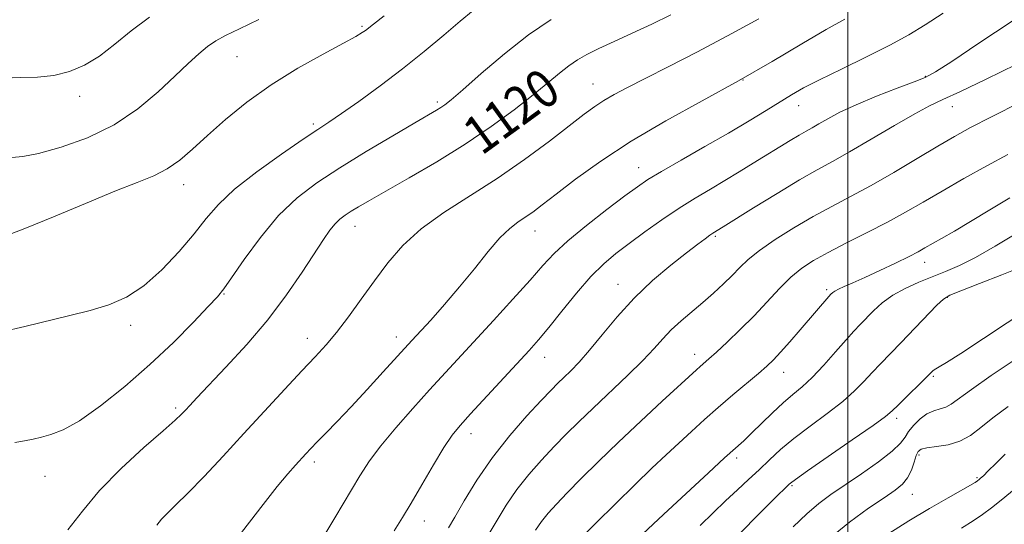
# Model space of a CAD drawing. Extents: x 2084800 to 2087700, y 314800 to 317700.
# Drawn here: x 2086826 to 2087033, y 315207 to 315313 of the extents above; entities that cross this region are included whole.
import ezdxf

# ---------------------------------------------------------------- set-up
doc = ezdxf.new("R2010")
doc.units = 0
doc.header["$MEASUREMENT"] = 0
for name, color, linetype, lineweight in [('32000', 7, 'Continuous', 0), ('DTM SPOT ELEVATION', 2, 'Continuous', 13), ('INDEX CONTOUR', 41, 'Continuous', 13), ('INDEX CONTOUR LABEL', 244, 'Continuous', 0), ('INTERMEDIATE CONTOUR', 44, 'Continuous', 0)]:
    doc.layers.add(name, color=color, linetype=linetype, lineweight=lineweight)
doc.styles.add('Style-ITALICS', font='ITALICS.shx')

msp = doc.modelspace()

# ---------------------------------------------------------------- linework, layer by layer
at = {"layer": '32000', "flags": 128}
msp.add_lwpolyline([(2087000, 317500), (2087000, 315000)], dxfattribs=at)
at = {"layer": 'DTM SPOT ELEVATION'}
for p in [(2086897.92, 315311.99, 1126.2), (2086871.65, 315305.63, 1127.1), (2086977.99, 315300.7, 1116), (2087016.32, 315301.45, 1112.1), (2086946.47, 315299.83, 1118.8), (2086838.55, 315297.27, 1129.6), (2086913.71, 315296.05, 1122.3), (2086989.72, 315295.28, 1113.3), (2087022, 315295.11, 1109.3), (2086887.68, 315291.46, 1124.3), (2086956.08, 315282.27, 1114.7), (2086860.38, 315278.68, 1125.4), (2086896.43, 315269.91, 1119.3), (2086934.28, 315268.98, 1115.3), (2086972.19, 315267.86, 1109.8), (2087016.15, 315262.38, 1103.4), (2086951.7, 315257.74, 1110.7), (2086995.56, 315256.63, 1104.3), (2086868.92, 315255.74, 1121.9), (2087020.91, 315255.03, 1099.9), (2086849.29, 315249.12, 1123.6), (2086886.39, 315246.4, 1118.6), (2086905.1, 315246.69, 1116.6), (2086936.32, 315242.38, 1111.3), (2086967.82, 315243.06, 1106.6), (2086986.52, 315239.24, 1103.3), (2087017.99, 315238.4, 1097.8), (2086858.71, 315231.78, 1120.3), (2087010.26, 315229.57, 1097.6), (2086920.82, 315226.34, 1111.4), (2087015, 315221.87, 1093.6), (2086887.85, 315220.38, 1115.6), (2086976.65, 315221.27, 1101.6), (2086831.25, 315217.4, 1121.3), (2086988.29, 315215.41, 1097.8), (2087027.14, 315217.14, 1092.2), (2087013.57, 315213.59, 1093.2), (2086962.01, 315210.04, 1102), (2086911.01, 315207.98, 1111.3)]:
    msp.add_point(p, dxfattribs=at)
at = {"layer": 'INDEX CONTOUR'}
for points in [[(2086797.542, 315313.668, 1130), (2086800.718, 315309.668, 1130), (2086803.334, 315306.279, 1130), (2086805.706, 315303.646, 1130), (2086808.101, 315301.866, 1130), (2086810.614, 315300.848, 1130), (2086813.295, 315300.452, 1130), (2086816.183, 315300.52, 1130), (2086819.286, 315300.823, 1130), (2086822.602, 315301.113, 1130), (2086826.105, 315301.224, 1130), (2086829.669, 315301.325, 1130), (2086833.142, 315301.667, 1130), (2086836.418, 315302.468, 1130), (2086839.566, 315303.805, 1130), (2086842.702, 315305.724, 1130), (2086845.941, 315308.213, 1130), (2086849.4, 315311.04, 1130), (2086853.199, 315313.92, 1130)], [(2086836.068, 315206.113, 1120), (2086839.18, 315210.092, 1120), (2086842.708, 315214.413, 1120), (2086847.248, 315219.034, 1120), (2086852.072, 315223.431, 1120), (2086856.124, 315226.959, 1120), (2086858.631, 315229.173, 1120), (2086859.967, 315230.434, 1120), (2086860.791, 315231.3, 1120), (2086861.72, 315232.307, 1120), (2086863.205, 315233.894, 1120), (2086869.3, 315240.319, 1120), (2086873.663, 315245.093, 1120), (2086878.089, 315250.317, 1120), (2086882.021, 315255.526, 1120), (2086885.308, 315260.31, 1120), (2086889.777, 315267.146, 1120), (2086891.144, 315269.103, 1120), (2086892.233, 315270.448, 1120), (2086893.261, 315271.454, 1120), (2086894.348, 315272.292, 1120), (2086895.596, 315273.106, 1120), (2086897.164, 315274.057, 1120), (2086899.453, 315275.387, 1120), (2086907.827, 315280.124, 1120), (2086913.632, 315283.501, 1120), (2086919.596, 315287.194, 1120), (2086925.082, 315290.925, 1120), (2086929.872, 315294.462, 1120), (2086933.851, 315297.586, 1120), (2086936.965, 315300.132, 1120), (2086939.396, 315302.14, 1120), (2086941.386, 315303.708, 1120), (2086943.196, 315304.951, 1120), (2086945.165, 315306.074, 1120), (2086947.652, 315307.304, 1120), (2086950.903, 315308.814, 1120), (2086954.722, 315310.563, 1120), (2086958.8, 315312.457, 1120), (2086962.85, 315314.401, 1120)], [(2086916.11, 315206.566, 1110), (2086917.398, 315208.781, 1110), (2086919.389, 315212.242, 1110), (2086922.056, 315216.606, 1110), (2086925.299, 315221.346, 1110), (2086928.945, 315225.965, 1110), (2086932.54, 315230.08, 1110), (2086935.558, 315233.34, 1110), (2086937.637, 315235.53, 1110), (2086939.07, 315236.988, 1110), (2086940.315, 315238.193, 1110), (2086941.765, 315239.577, 1110), (2086943.553, 315241.404, 1110), (2086945.749, 315243.894, 1110), (2086948.408, 315247.169, 1110), (2086951.525, 315250.948, 1110), (2086955.08, 315254.852, 1110), (2086958.976, 315258.533, 1110), (2086962.806, 315261.765, 1110), (2086966.089, 315264.354, 1110), (2086968.458, 315266.17, 1110), (2086970.026, 315267.339, 1110), (2086971.024, 315268.054, 1110), (2086971.663, 315268.489, 1110), (2086973.802, 315269.81, 1110), (2086980.223, 315273.82, 1110), (2086985.156, 315276.865, 1110), (2086989.861, 315279.696, 1110), (2086993.56, 315281.805, 1110), (2086996.784, 315283.569, 1110), (2087000.389, 315285.584, 1110), (2087004.937, 315288.241, 1110), (2087009.808, 315291.12, 1110), (2087014.086, 315293.595, 1110), (2087017.206, 315295.26, 1110), (2087020.019, 315296.596, 1110), (2087023.728, 315298.303, 1110), (2087029.129, 315300.873, 1110), (2087035.4, 315303.962, 1110)], [(2086968.999, 315207.032, 1100), (2086971.738, 315209.752, 1100), (2086974.335, 315212.264, 1100), (2086976.804, 315214.566, 1100), (2086979.153, 315216.719, 1100), (2086981.385, 315218.792, 1100), (2086983.553, 315220.862, 1100), (2086985.894, 315223.022, 1100), (2086988.691, 315225.369, 1100), (2086992.089, 315227.949, 1100), (2086995.685, 315230.606, 1100), (2086998.939, 315233.129, 1100), (2087001.452, 315235.361, 1100), (2087003.402, 315237.355, 1100), (2087005.107, 315239.211, 1100), (2087006.857, 315241.049, 1100), (2087011.154, 315245.435, 1100), (2087018.751, 315253.346, 1100), (2087020.123, 315254.657, 1100), (2087021.46, 315255.462, 1100), (2087023.782, 315256.4, 1100), (2087027.729, 315257.926, 1100), (2087032.42, 315259.761, 1100), (2087036.595, 315261.438, 1100)], [(2087023.922, 315206.482, 1090), (2087026.353, 315208.024, 1090), (2087028.357, 315209.394, 1090), (2087030.2, 315210.775, 1090), (2087032.251, 315212.409, 1090), (2087039.339, 315218.191, 1090)]]:
    msp.add_polyline3d(points, dxfattribs=at)
at = {"layer": 'INTERMEDIATE CONTOUR'}
for points in [[(2086822.2, 315247.732, 1124), (2086826.996, 315248.921, 1124), (2086836.455, 315251.167, 1124), (2086840.777, 315252.265, 1124), (2086844.701, 315253.452, 1124), (2086848.385, 315255.044, 1124), (2086852.046, 315257.413, 1124), (2086855.81, 315260.764, 1124), (2086859.438, 315264.634, 1124), (2086862.599, 315268.395, 1124), (2086865.151, 315271.602, 1124), (2086867.716, 315274.551, 1124), (2086871.103, 315277.723, 1124), (2086875.797, 315281.409, 1124), (2086880.98, 315285.137, 1124), (2086885.51, 315288.247, 1124), (2086888.606, 315290.313, 1124), (2086890.944, 315291.855, 1124), (2086893.562, 315293.627, 1124), (2086897.237, 315296.205, 1124), (2086901.707, 315299.454, 1124), (2086906.446, 315303.059, 1124), (2086910.988, 315306.711, 1124), (2086915.089, 315310.136, 1124), (2086918.564, 315313.066, 1124), (2086921.296, 315315.314, 1124)], [(2086889.017, 315203.418, 1114), (2086892.164, 315208.644, 1114), (2086897.44, 315217.466, 1114), (2086899.472, 315220.621, 1114), (2086901.845, 315223.814, 1114), (2086904.987, 315227.581, 1114), (2086908.578, 315231.65, 1114), (2086912.111, 315235.548, 1114), (2086925.544, 315250.145, 1114), (2086929.637, 315254.621, 1114), (2086933.232, 315258.62, 1114), (2086935.929, 315261.691, 1114), (2086938.305, 315264.248, 1114), (2086941.178, 315266.921, 1114), (2086945.078, 315270.131, 1114), (2086949.372, 315273.47, 1114), (2086953.14, 315276.321, 1114), (2086955.783, 315278.278, 1114), (2086958.003, 315279.784, 1114), (2086960.826, 315281.488, 1114), (2086964.974, 315283.868, 1114), (2086969.943, 315286.692, 1114), (2086974.923, 315289.554, 1114), (2086979.25, 315292.114, 1114), (2086982.842, 315294.301, 1114), (2086988.172, 315297.589, 1114), (2086990.695, 315299.025, 1114), (2086994.053, 315300.757, 1114), (2086998.69, 315303.008, 1114), (2087003.945, 315305.542, 1114), (2087008.879, 315308.006, 1114), (2087012.838, 315310.169, 1114), (2087016.306, 315312.289, 1114), (2087020.053, 315314.747, 1114)], [(2086822.503, 315267.731, 1126), (2086827.022, 315269.453, 1126), (2086833.075, 315271.954, 1126), (2086839.763, 315274.777, 1126), (2086845.914, 315277.325, 1126), (2086850.636, 315279.173, 1126), (2086854.155, 315280.592, 1126), (2086856.98, 315282.028, 1126), (2086859.584, 315283.857, 1126), (2086862.302, 315286.18, 1126), (2086865.44, 315289.028, 1126), (2086869.241, 315292.384, 1126), (2086873.72, 315296.033, 1126), (2086878.832, 315299.712, 1126), (2086884.403, 315303.162, 1126), (2086889.737, 315306.145, 1126), (2086894.008, 315308.425, 1126), (2086896.627, 315309.859, 1126), (2086897.96, 315310.657, 1126), (2086898.611, 315311.119, 1126), (2086900.289, 315312.443, 1126), (2086902.535, 315314.194, 1126)], [(2086824.306, 315284.386, 1128), (2086826.583, 315284.623, 1128), (2086829.92, 315285.274, 1128), (2086834.639, 315286.569, 1128), (2086840.185, 315288.564, 1128), (2086845.786, 315291.269, 1128), (2086850.793, 315294.611, 1128), (2086855.064, 315298.183, 1128), (2086858.585, 315301.497, 1128), (2086861.376, 315304.164, 1128), (2086863.596, 315306.205, 1128), (2086865.443, 315307.745, 1128), (2086867.165, 315308.939, 1128), (2086869.221, 315310.079, 1128), (2086872.126, 315311.489, 1128), (2086876.192, 315313.387, 1128)], [(2086824.939, 315224.488, 1122), (2086826.972, 315224.839, 1122), (2086828.749, 315225.227, 1122), (2086830.514, 315225.649, 1122), (2086832.524, 315226.175, 1122), (2086835.081, 315227.174, 1122), (2086838.497, 315229.088, 1122), (2086842.947, 315232.216, 1122), (2086848.058, 315236.283, 1122), (2086853.322, 315240.876, 1122), (2086858.255, 315245.556, 1122), (2086862.468, 315249.806, 1122), (2086865.599, 315253.085, 1122), (2086867.494, 315255.129, 1122), (2086868.83, 315256.771, 1122), (2086870.49, 315259.121, 1122), (2086873.143, 315262.942, 1122), (2086876.58, 315267.618, 1122), (2086880.379, 315272.185, 1122), (2086884.245, 315275.926, 1122), (2086888.404, 315279.107, 1122), (2086893.213, 315282.236, 1122), (2086898.802, 315285.65, 1122), (2086904.406, 315288.983, 1122), (2086909.037, 315291.697, 1122), (2086913.579, 315294.342, 1122), (2086914.478, 315294.895, 1122), (2086915.294, 315295.471, 1122), (2086916.625, 315296.556, 1122), (2086919.062, 315298.657, 1122), (2086922.972, 315302.06, 1122), (2086927.836, 315306.169, 1122), (2086932.911, 315310.171, 1122), (2086937.637, 315313.44, 1122)], [(2086854.782, 315207.159, 1118), (2086855.747, 315208.381, 1118), (2086857.001, 315209.663, 1118), (2086858.796, 315211.386, 1118), (2086861.324, 315213.885, 1118), (2086864.696, 315217.381, 1118), (2086868.71, 315221.653, 1118), (2086873.083, 315226.371, 1118), (2086881.701, 315235.725, 1118), (2086885.284, 315239.579, 1118), (2086888.062, 315242.523, 1118), (2086890.34, 315245.007, 1118), (2086892.55, 315247.646, 1118), (2086895.029, 315250.903, 1118), (2086897.734, 315254.624, 1118), (2086900.525, 315258.502, 1118), (2086903.349, 315262.282, 1118), (2086906.488, 315265.921, 1118), (2086910.313, 315269.43, 1118), (2086915.07, 315272.848, 1118), (2086926.3, 315280.012, 1118), (2086932.033, 315283.989, 1118), (2086937.277, 315287.867, 1118), (2086944.627, 315293.507, 1118), (2086946.835, 315295.138, 1118), (2086948.757, 315296.412, 1118), (2086950.917, 315297.667, 1118), (2086953.7, 315299.14, 1118), (2086957.454, 315301.046, 1118), (2086962.406, 315303.539, 1118), (2086968.297, 315306.552, 1118), (2086974.746, 315309.959, 1118), (2086981.326, 315313.588, 1118)], [(2086866.836, 315198.183, 1116), (2086877.136, 315211.493, 1116), (2086880.1, 315215.249, 1116), (2086882.317, 315217.942, 1116), (2086883.905, 315219.765, 1116), (2086886.077, 315222.123, 1116), (2086887.12, 315223.23, 1116), (2086888.457, 315224.609, 1116), (2086890.289, 315226.465, 1116), (2086892.665, 315228.896, 1116), (2086895.595, 315231.968, 1116), (2086898.99, 315235.627, 1116), (2086902.375, 315239.33, 1116), (2086908.402, 315245.951, 1116), (2086912.346, 315250.243, 1116), (2086915.266, 315253.509, 1116), (2086918.427, 315257.209, 1116), (2086921.528, 315261.042, 1116), (2086924.398, 315264.621, 1116), (2086926.903, 315267.539, 1116), (2086928.955, 315269.521, 1116), (2086930.669, 315270.825, 1116), (2086932.211, 315271.84, 1116), (2086933.791, 315272.944, 1116), (2086935.803, 315274.457, 1116), (2086938.688, 315276.687, 1116), (2086942.793, 315279.836, 1116), (2086948.094, 315283.674, 1116), (2086954.473, 315287.867, 1116), (2086961.745, 315292.129, 1116), (2086977.069, 315300.561, 1116), (2086984.121, 315304.616, 1116), (2086990.321, 315308.292, 1116), (2086995.434, 315311.304, 1116), (2086999.386, 315313.509, 1116)], [(2086904.685, 315205.935, 1112), (2086906.428, 315208.711, 1112), (2086908.202, 315211.725, 1112), (2086910.445, 315215.597, 1112), (2086912.894, 315219.782, 1112), (2086915.114, 315223.44, 1112), (2086916.844, 315226.016, 1112), (2086918.512, 315228.092, 1112), (2086920.722, 315230.532, 1112), (2086933.03, 315243.869, 1112), (2086934.997, 315246.094, 1112), (2086937.138, 315248.668, 1112), (2086939.888, 315252.09, 1112), (2086942.995, 315255.901, 1112), (2086946.032, 315259.402, 1112), (2086948.706, 315262.09, 1112), (2086951.251, 315264.246, 1112), (2086954.038, 315266.349, 1112), (2086957.323, 315268.752, 1112), (2086960.921, 315271.311, 1112), (2086964.533, 315273.757, 1112), (2086967.926, 315275.89, 1112), (2086971.119, 315277.784, 1112), (2086974.193, 315279.579, 1112), (2086977.209, 315281.387, 1112), (2086980.141, 315283.189, 1112), (2086987.869, 315287.992, 1112), (2086989.776, 315289.141, 1112), (2086991.233, 315289.972, 1112), (2086992.503, 315290.667, 1112), (2086993.923, 315291.46, 1112), (2086995.805, 315292.54, 1112), (2086998.357, 315293.907, 1112), (2087001.76, 315295.514, 1112), (2087006.013, 315297.276, 1112), (2087010.392, 315298.965, 1112), (2087013.988, 315300.313, 1112), (2087016.295, 315301.238, 1112), (2087018.414, 315302.395, 1112), (2087021.847, 315304.623, 1112), (2087027.583, 315308.437, 1112), (2087034.558, 315313.051, 1112)], [(2086924.641, 315205.393, 1108), (2086926.296, 315208.205, 1108), (2086928.226, 315211.349, 1108), (2086930.455, 315214.608, 1108), (2086932.975, 315217.791, 1108), (2086935.645, 315220.817, 1108), (2086938.292, 315223.631, 1108), (2086940.82, 315226.235, 1108), (2086943.446, 315228.849, 1108), (2086946.461, 315231.751, 1108), (2086953.691, 315238.572, 1108), (2086956.917, 315241.734, 1108), (2086959.301, 315244.267, 1108), (2086961.141, 315246.323, 1108), (2086962.905, 315248.176, 1108), (2086964.956, 315250.05, 1108), (2086969.567, 315253.941, 1108), (2086971.808, 315255.916, 1108), (2086973.874, 315257.84, 1108), (2086975.701, 315259.639, 1108), (2086977.309, 315261.289, 1108), (2086979.071, 315262.959, 1108), (2086981.445, 315264.865, 1108), (2086984.739, 315267.145, 1108), (2086988.649, 315269.609, 1108), (2086992.724, 315271.988, 1108), (2086996.638, 315274.109, 1108), (2087000.586, 315276.182, 1108), (2087004.891, 315278.514, 1108), (2087009.722, 315281.287, 1108), (2087014.619, 315284.191, 1108), (2087018.97, 315286.79, 1108), (2087022.444, 315288.819, 1108), (2087025.839, 315290.686, 1108), (2087030.237, 315292.97, 1108), (2087036.311, 315296.041, 1108)], [(2086934.396, 315206.091, 1106), (2086935.611, 315207.869, 1106), (2086937.004, 315209.617, 1106), (2086938.749, 315211.554, 1106), (2086941.025, 315213.923, 1106), (2086943.974, 315216.913, 1106), (2086947.585, 315220.493, 1106), (2086951.811, 315224.577, 1106), (2086956.491, 315228.989, 1106), (2086961.021, 315233.194, 1106), (2086968.211, 315239.811, 1106), (2086968.967, 315240.483, 1106), (2086970.789, 315242.065, 1106), (2086972.388, 315243.506, 1106), (2086974.672, 315245.626, 1106), (2086977.417, 315248.26, 1106), (2086980.304, 315251.163, 1106), (2086985.656, 315256.857, 1106), (2086988.062, 315259.244, 1106), (2086990.349, 315261.144, 1106), (2086992.833, 315262.783, 1106), (2086995.895, 315264.474, 1106), (2086999.768, 315266.447, 1106), (2087004.086, 315268.613, 1106), (2087008.337, 315270.803, 1106), (2087012.165, 315272.904, 1106), (2087015.855, 315275.031, 1106), (2087019.848, 315277.354, 1106), (2087024.425, 315279.966, 1106), (2087029.209, 315282.641, 1106), (2087033.661, 315285.074, 1106)], [(2086941.853, 315202.291, 1104), (2086947.059, 315207.528, 1104), (2086951.174, 315211.63, 1104), (2086955.302, 315215.694, 1104), (2086958.817, 315219.076, 1104), (2086961.8, 315221.878, 1104), (2086967.167, 315226.843, 1104), (2086969.897, 315229.333, 1104), (2086972.789, 315231.894, 1104), (2086975.856, 315234.514, 1104), (2086981.267, 315239.042, 1104), (2086983.014, 315240.551, 1104), (2086984.39, 315241.864, 1104), (2086985.885, 315243.459, 1104), (2086987.842, 315245.658, 1104), (2086990.036, 315248.174, 1104), (2086996.467, 315255.661, 1104), (2086996.869, 315256.059, 1104), (2086997.279, 315256.343, 1104), (2086998.029, 315256.736, 1104), (2086999.263, 315257.284, 1104), (2087001.084, 315258.067, 1104), (2087003.588, 315259.18, 1104), (2087006.749, 315260.649, 1104), (2087010.059, 315262.233, 1104), (2087012.893, 315263.625, 1104), (2087014.826, 315264.616, 1104), (2087016.235, 315265.389, 1104), (2087019.716, 315267.371, 1104), (2087022.41, 315268.919, 1104), (2087025.823, 315270.928, 1104), (2087029.884, 315273.378, 1104), (2087034.064, 315275.937, 1104)], [(2086955.781, 315204.27, 1102), (2086961.284, 315209.391, 1102), (2086970.734, 315218.147, 1102), (2086974.126, 315221.265, 1102), (2086978.139, 315224.883, 1102), (2086979.795, 315226.436, 1102), (2086984.167, 315230.708, 1102), (2086986.443, 315232.827, 1102), (2086988.48, 315234.561, 1102), (2086990.432, 315236.203, 1102), (2086992.547, 315238.181, 1102), (2086994.971, 315240.764, 1102), (2086997.453, 315243.579, 1102), (2086999.643, 315246.096, 1102), (2087001.299, 315247.935, 1102), (2087002.617, 315249.324, 1102), (2087005.412, 315252.176, 1102), (2087007.249, 315253.842, 1102), (2087009.466, 315255.466, 1102), (2087012.076, 315256.908, 1102), (2087014.917, 315258.177, 1102), (2087020.556, 315260.422, 1102), (2087023.481, 315261.703, 1102), (2087026.888, 315263.421, 1102), (2087030.997, 315265.748, 1102), (2087035.569, 315268.499, 1102)], [(2086954.092, 315181.942, 1098), (2086984.425, 315212.513, 1098), (2086987.662, 315215.717, 1098), (2086987.978, 315215.987, 1098), (2086989.021, 315216.753, 1098), (2086991.529, 315218.512, 1098), (2087000.96, 315225.03, 1098), (2087005.331, 315228.076, 1098), (2087007.934, 315229.959, 1098), (2087009.351, 315231.13, 1098), (2087010.571, 315232.325, 1098), (2087017.288, 315238.969, 1098), (2087017.973, 315239.604, 1098), (2087018.505, 315239.993, 1098), (2087019.249, 315240.427, 1098), (2087020.792, 315241.346, 1098), (2087023.771, 315243.232, 1098), (2087028.519, 315246.346, 1098), (2087043.46, 315256.278, 1098)], [(2086988.495, 315206.777, 1096), (2086991.381, 315209.531, 1096), (2086993.938, 315211.689, 1096), (2086996.465, 315213.546, 1096), (2087002.884, 315217.926, 1096), (2087006.459, 315220.457, 1096), (2087009.365, 315222.704, 1096), (2087011.097, 315224.37, 1096), (2087012.038, 315225.644, 1096), (2087012.799, 315226.839, 1096), (2087013.862, 315228.174, 1096), (2087015.199, 315229.494, 1096), (2087016.654, 315230.553, 1096), (2087018.089, 315231.187, 1096), (2087019.435, 315231.567, 1096), (2087020.64, 315231.945, 1096), (2087021.766, 315232.579, 1096), (2087025.998, 315235.677, 1096), (2087030.17, 315238.567, 1096), (2087035.422, 315242.108, 1096)], [(2086995.886, 315204.124, 1094), (2087000.381, 315207.787, 1094), (2087004.39, 315210.7, 1094), (2087007.646, 315212.905, 1094), (2087009.972, 315214.495, 1094), (2087011.536, 315215.771, 1094), (2087012.595, 315217.088, 1094), (2087013.372, 315218.686, 1094), (2087013.953, 315220.35, 1094), (2087014.393, 315221.75, 1094), (2087014.79, 315222.643, 1094), (2087015.43, 315223.13, 1094), (2087016.644, 315223.398, 1094), (2087018.636, 315223.637, 1094), (2087021.096, 315224.032, 1094), (2087023.584, 315224.773, 1094), (2087025.799, 315226.001, 1094), (2087027.98, 315227.678, 1094), (2087030.504, 315229.716, 1094), (2087033.727, 315232.084, 1094)], [(2087008.61, 315205.358, 1092), (2087012.844, 315208.033, 1092), (2087017.162, 315210.615, 1092), (2087021.116, 315212.903, 1092), (2087026.767, 315216.125, 1092), (2087027.252, 315216.437, 1092), (2087027.633, 315216.733, 1092), (2087027.936, 315216.989, 1092), (2087028.504, 315217.514, 1092), (2087029.53, 315218.517, 1092), (2087031.13, 315220.112, 1092), (2087033.108, 315222.039, 1092)]]:
    msp.add_polyline3d(points, dxfattribs=at)

# ---------------------------------------------------------------- texts
at = {"layer": 'INDEX CONTOUR LABEL', "style": 'Style-ITALICS', "width": 0.875}
msp.add_text('1120', height=8, rotation=36, dxfattribs=at).set_placement((2086923.042, 315284.702, 1120))

doc.saveas('drawing.dxf')
